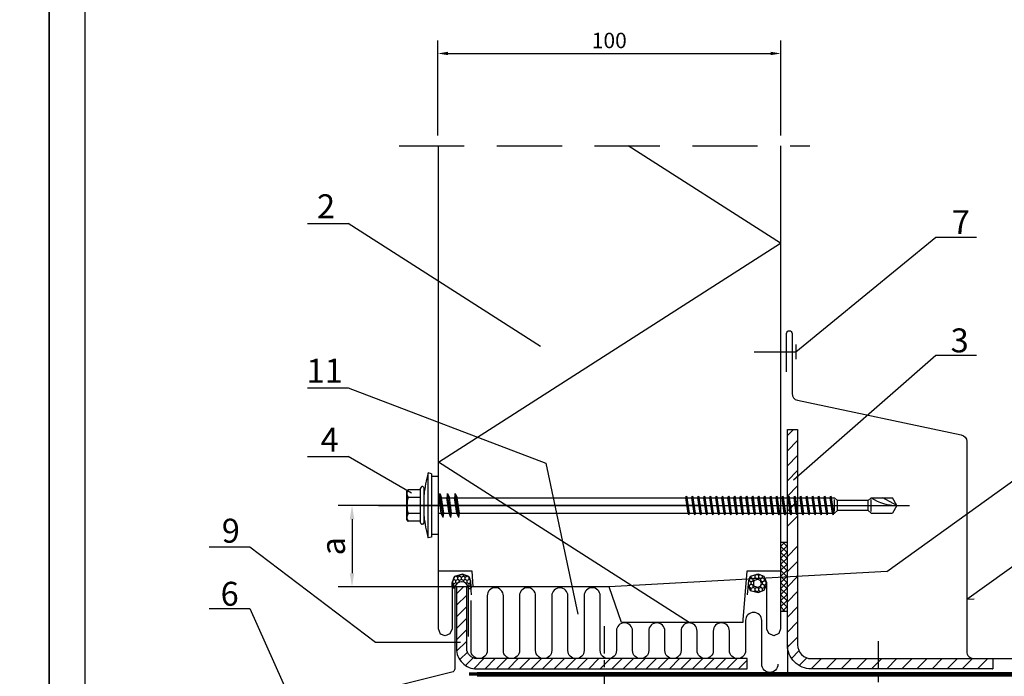
# Model space of a CAD drawing. Units: millimetres. Extents: x -20800 to 10813, y -7002 to 3654.
# Drawn here: x -12303 to -12015, y -2690 to -2498 of the extents above; entities that cross this region are included whole.
import ezdxf

# ---------------------------------------------------------------- set-up
doc = ezdxf.new("R2010")
doc.units = ezdxf.units.MM
for name, pattern in [('CENTER', [7, 4, -1, 1, -1]), ('HIDDEN', [9.525, 6.35, -3.175]), ('IZOLACJA', [55, 30, -25])]:
    doc.linetypes.add(name, pattern=pattern)
for name, color, linetype in [('_M Seals', 1, 'Continuous'), ('DET_RAAMI_ULOIN', 7, 'Continuous'), ('DET_RAAMIT', 7, 'Continuous'), ('GR_018', 1, 'Continuous'), ('GR_025', 2, 'Continuous'), ('GR_035', 3, 'Continuous'), ('KRESKOWANIA', 1, 'Continuous'), ('S-FACADE', 7, 'Continuous'), ('S-MATERIALS', 2, 'Continuous')]:
    doc.layers.add(name, color=color, linetype=linetype)
doc.layers.add('_M-UWAGI', color=7, linetype='Continuous', true_color=0xc4618c)
doc.styles.add('arial', font='arial.ttf')
doc.styles.add('ROMANS', font='ROMANS.shx', dxfattribs={"width": 0.8, "oblique": 15})
doc.dimstyles.new('RYS_BUD', dxfattribs={"dimscale": 1.5, "dimtxt": 3, "dimasz": 3, "dimexe": 2.5, "dimexo": 2, "dimgap": 1.5, "dimtad": 1, "dimdsep": 46, "dimtxsty": 'ROMANS', "dimtsz": 2, "dimcen": -3, "dimdle": 1.25, "dimclrd": 1, "dimclre": 1, "dimclrt": 2, "dimadec": 0, "dimazin": 0, "dimtfac": 0.75, "dimtix": 1, "dimtmove": 2, "dimatfit": 3, "dimfxl": 1, "dimtvp": 1.5, "dimtolj": 1, "dimarcsym": 0})
doc.dimstyles.new('RYS_MECH$0', dxfattribs={"dimscale": 1.5, "dimtxt": 3, "dimasz": 2, "dimexe": 2.5, "dimexo": 2, "dimgap": 1, "dimtad": 1, "dimdec": 0, "dimzin": 0, "dimdsep": 46, "dimtxsty": 'arial', "dimcen": -3, "dimdle": 1.25, "dimclrd": 1, "dimclre": 1, "dimclrt": 2, "dimadec": 0, "dimazin": 0, "dimtfac": 0.75, "dimtdec": 0, "dimtix": 1, "dimtmove": 2, "dimatfit": 3, "dimfxl": 1, "dimtvp": 1.5, "dimtolj": 1, "dimtzin": 0, "dimarcsym": 0})

# ---------------------------------------------------------------- blocks, each defined once
blk = doc.blocks.new('*D449')
at = {"layer": '_M-UWAGI', "color": 1, "lineweight": -2}
for p, q in [((-12180.72, -2532.07), (-12180.72, -2504.33)), ((-12080.44, -2532.07), (-12080.44, -2504.33)), ((-12177.72, -2508.08), (-12083.44, -2508.08))]:
    blk.add_line(p, q, dxfattribs=at)
at = {"layer": '_M-UWAGI', "color": 1}
for points in [[(-12177.72, -2507.58), (-12177.72, -2508.58), (-12180.72, -2508.08)], [(-12083.44, -2508.58), (-12083.44, -2507.58), (-12080.44, -2508.08)]]:
    blk.add_solid(points, dxfattribs=at)
at = {"layer": 'Defpoints', "color": 0}
for p in [(-12080.44, -2508.08), (-12180.72, -2535.07), (-12080.44, -2535.07)]:
    blk.add_point(p, dxfattribs=at)
at = {"layer": '_M-UWAGI', "color": 2, "insert": (-12130.58, -2504.28), "char_height": 4.5, "attachment_point": 5, "style": 'arial'}
blk.add_mtext('\\A1;100', dxfattribs=at)
blk = doc.blocks.new('1a')
at = {"layer": 'GR_018'}
for p, q in [((164829.28, 169207.59), (164829.28, 169052.38)), ((164824.66, 169195.28), (164824.66, 169198.88)), ((164825.06, 169199.28), (164833.49, 169199.28)), ((164826.97, 169195.28), (164826.97, 169198.92)), ((164831.59, 169195.28), (164831.59, 169198.92)), ((164833.89, 169195.28), (164833.89, 169198.88)), ((164823.78, 169194.68), (164823.78, 169194.88)), ((164824.18, 169195.28), (164834.38, 169195.28)), ((164834.78, 169194.68), (164834.78, 169194.88)), ((164820.07, 169192.08), (164819.78, 169193.08)), ((164820.78, 169190.08), (164820.78, 169192.08)), ((164824.18, 169194.28), (164834.38, 169194.28)), ((164837.78, 169190.08), (164837.78, 169192.08)), ((164838.49, 169192.08), (164838.78, 169193.08)), ((164820.78, 169190.08), (164837.78, 169190.08)), ((164825.78, 169188.69), (164832.78, 169189.7)), ((164825.78, 169188.69), (164827.03, 169189.24)), ((164825.78, 169188.69), (164827.03, 169188.5)), ((164827.03, 169190.08), (164827.03, 169189.24)), ((164827.03, 169189.24), (164831.53, 169189.89)), ((164827.03, 169188.5), (164831.53, 169189.16)), ((164831.53, 169190.08), (164831.53, 169189.89)), ((164832.78, 169189.7), (164831.53, 169189.89)), ((164832.78, 169189.7), (164831.53, 169189.16)), ((164831.53, 169189.16), (164831.53, 169187.62)), ((164825.78, 169186.42), (164832.78, 169187.43)), ((164825.78, 169186.42), (164827.03, 169186.97)), ((164825.78, 169186.42), (164827.03, 169186.23)), ((164827.03, 169188.5), (164827.03, 169186.97)), ((164827.03, 169186.97), (164831.53, 169187.62)), ((164827.03, 169186.23), (164831.53, 169186.88)), ((164827.03, 169186.23), (164827.03, 169184.7)), ((164832.78, 169187.43), (164831.53, 169187.62)), ((164832.78, 169187.43), (164831.53, 169186.88)), ((164831.53, 169186.88), (164831.53, 169185.35)), ((164825.78, 169184.15), (164832.78, 169185.16)), ((164825.78, 169184.15), (164827.03, 169184.7)), ((164825.78, 169184.15), (164827.03, 169183.96)), ((164827.03, 169184.7), (164831.53, 169185.35)), ((164827.03, 169183.96), (164831.53, 169184.61)), ((164827.03, 169183.96), (164827.03, 169117.13)), ((164832.78, 169185.16), (164831.53, 169185.35)), ((164832.78, 169185.16), (164831.53, 169184.61)), ((164831.53, 169184.61), (164831.53, 169117.79)), ((164826.53, 169116.85), (164832.03, 169117.65)), ((164826.53, 169116.85), (164827.03, 169117.13)), ((164826.53, 169116.85), (164827.03, 169116.71)), ((164827.03, 169117.13), (164831.53, 169117.79)), ((164827.03, 169116.71), (164831.53, 169117.37)), ((164827.03, 169116.71), (164827.03, 169115.38)), ((164832.03, 169117.65), (164831.53, 169117.79)), ((164832.03, 169117.65), (164831.53, 169117.37)), ((164831.53, 169117.37), (164831.53, 169116.03)), ((164826.53, 169115.09), (164832.03, 169115.89)), ((164826.53, 169115.09), (164827.03, 169115.38)), ((164826.53, 169115.09), (164827.03, 169114.96)), ((164826.53, 169113.33), (164832.03, 169114.13)), ((164827.03, 169115.38), (164831.53, 169116.03)), ((164827.03, 169114.96), (164831.53, 169115.61)), ((164827.03, 169114.96), (164827.03, 169113.62)), ((164827.03, 169113.62), (164831.53, 169114.27)), ((164827.03, 169113.2), (164831.53, 169113.85)), ((164832.03, 169115.89), (164831.53, 169116.03)), ((164832.03, 169115.89), (164831.53, 169115.61)), ((164831.53, 169115.61), (164831.53, 169114.27)), ((164832.03, 169114.13), (164831.53, 169114.27)), ((164832.03, 169114.13), (164831.53, 169113.85)), ((164831.53, 169113.85), (164831.53, 169112.51)), ((164826.53, 169113.33), (164827.03, 169113.62)), ((164826.53, 169113.33), (164827.03, 169113.2)), ((164826.53, 169111.58), (164832.03, 169112.37)), ((164826.53, 169111.58), (164827.03, 169111.86)), ((164826.53, 169111.58), (164827.03, 169111.44)), ((164827.03, 169113.2), (164827.03, 169111.86)), ((164827.03, 169111.86), (164831.53, 169112.51)), ((164827.03, 169111.44), (164831.53, 169112.09)), ((164827.03, 169111.44), (164827.03, 169110.1)), ((164832.03, 169112.37), (164831.53, 169112.51)), ((164832.03, 169112.37), (164831.53, 169112.09)), ((164831.53, 169112.09), (164831.53, 169110.75)), ((164826.53, 169109.82), (164832.03, 169110.62)), ((164826.53, 169109.82), (164827.03, 169110.1)), ((164826.53, 169109.82), (164827.03, 169109.68)), ((164826.53, 169108.06), (164832.03, 169108.86)), ((164826.53, 169108.06), (164827.03, 169108.34)), ((164826.53, 169108.06), (164827.03, 169107.92)), ((164827.03, 169110.1), (164831.53, 169110.75)), ((164827.03, 169109.68), (164831.53, 169110.33)), ((164827.03, 169109.68), (164827.03, 169108.34)), ((164827.03, 169108.34), (164831.53, 169108.99)), ((164827.03, 169107.92), (164831.53, 169108.57)), ((164832.03, 169110.62), (164831.53, 169110.75)), ((164832.03, 169110.62), (164831.53, 169110.33)), ((164831.53, 169110.33), (164831.53, 169108.99)), ((164832.03, 169108.86), (164831.53, 169108.99)), ((164832.03, 169108.86), (164831.53, 169108.57)), ((164831.53, 169108.57), (164831.53, 169107.24)), ((164826.53, 169106.3), (164832.03, 169107.1)), ((164826.53, 169106.3), (164827.03, 169106.58)), ((164826.53, 169106.3), (164827.03, 169106.16)), ((164826.53, 169104.54), (164832.03, 169105.34)), ((164827.03, 169107.92), (164827.03, 169106.58)), ((164827.03, 169106.58), (164831.53, 169107.24)), ((164827.03, 169106.16), (164831.53, 169106.82)), ((164827.03, 169106.16), (164827.03, 169104.83)), ((164827.03, 169104.83), (164831.53, 169105.48)), ((164832.03, 169107.1), (164831.53, 169107.24)), ((164832.03, 169107.1), (164831.53, 169106.82)), ((164831.53, 169106.82), (164831.53, 169105.48)), ((164832.03, 169105.34), (164831.53, 169105.48)), ((164832.03, 169105.34), (164831.53, 169105.06)), ((164826.53, 169104.54), (164827.03, 169104.83)), ((164826.53, 169104.54), (164827.03, 169104.41)), ((164826.53, 169102.78), (164832.03, 169103.58)), ((164826.53, 169102.78), (164827.03, 169103.07)), ((164826.53, 169102.78), (164827.03, 169102.65)), ((164827.03, 169104.41), (164831.53, 169105.06)), ((164827.03, 169104.41), (164827.03, 169103.07)), ((164827.03, 169103.07), (164831.53, 169103.72)), ((164827.03, 169102.65), (164831.53, 169103.3)), ((164827.03, 169102.65), (164827.03, 169101.31)), ((164831.53, 169105.06), (164831.53, 169103.72)), ((164832.03, 169103.58), (164831.53, 169103.72)), ((164832.03, 169103.58), (164831.53, 169103.3)), ((164831.53, 169103.3), (164831.53, 169101.96)), ((164826.53, 169101.03), (164832.03, 169101.82)), ((164826.53, 169101.03), (164827.03, 169101.31)), ((164826.53, 169101.03), (164827.03, 169100.89)), ((164826.53, 169099.27), (164832.03, 169100.07)), ((164826.53, 169099.27), (164827.03, 169099.55)), ((164827.03, 169101.31), (164831.53, 169101.96)), ((164827.03, 169100.89), (164831.53, 169101.54)), ((164827.03, 169100.89), (164827.03, 169099.55)), ((164827.03, 169099.55), (164831.53, 169100.2)), ((164827.03, 169099.13), (164831.53, 169099.78)), ((164832.03, 169101.82), (164831.53, 169101.96)), ((164832.03, 169101.82), (164831.53, 169101.54)), ((164831.53, 169101.54), (164831.53, 169100.2)), ((164832.03, 169100.07), (164831.53, 169100.2)), ((164832.03, 169100.07), (164831.53, 169099.78)), ((164831.53, 169099.78), (164831.53, 169098.44)), ((164826.53, 169099.27), (164827.03, 169099.13)), ((164826.53, 169097.51), (164832.03, 169098.31)), ((164826.53, 169097.51), (164827.03, 169097.79)), ((164826.53, 169097.51), (164827.03, 169097.37)), ((164826.53, 169095.75), (164832.03, 169096.55)), ((164827.03, 169099.13), (164827.03, 169097.79)), ((164827.03, 169097.79), (164831.53, 169098.44)), ((164827.03, 169097.37), (164831.53, 169098.03)), ((164827.03, 169097.37), (164827.03, 169096.03)), ((164827.03, 169096.03), (164831.53, 169096.69)), ((164832.03, 169098.31), (164831.53, 169098.44)), ((164832.03, 169098.31), (164831.53, 169098.03)), ((164831.53, 169098.03), (164831.53, 169096.69)), ((164832.03, 169096.55), (164831.53, 169096.69)), ((164832.03, 169096.55), (164831.53, 169096.27)), ((164826.53, 169095.75), (164827.03, 169096.03)), ((164826.53, 169095.75), (164827.03, 169095.61)), ((164826.53, 169093.99), (164832.03, 169094.79)), ((164826.53, 169093.99), (164827.03, 169094.28)), ((164826.53, 169093.99), (164827.03, 169093.86)), ((164827.03, 169095.61), (164831.53, 169096.27)), ((164827.03, 169095.61), (164827.03, 169094.28)), ((164827.03, 169094.28), (164831.53, 169094.93)), ((164827.03, 169093.86), (164831.53, 169094.51)), ((164827.03, 169093.86), (164827.03, 169092.52)), ((164831.53, 169096.27), (164831.53, 169094.93)), ((164832.03, 169094.79), (164831.53, 169094.93)), ((164832.03, 169094.79), (164831.53, 169094.51)), ((164831.53, 169094.51), (164831.53, 169093.17)), ((164826.53, 169092.24), (164832.03, 169093.03)), ((164826.53, 169092.24), (164827.03, 169092.52)), ((164826.53, 169092.24), (164827.03, 169092.1)), ((164826.53, 169090.48), (164832.03, 169091.27)), ((164826.53, 169090.48), (164827.03, 169090.76)), ((164827.03, 169092.52), (164831.53, 169093.17)), ((164827.03, 169092.1), (164831.53, 169092.75)), ((164827.03, 169092.1), (164827.03, 169090.76)), ((164827.03, 169090.76), (164831.53, 169091.41)), ((164827.03, 169090.34), (164831.53, 169090.99)), ((164832.03, 169093.03), (164831.53, 169093.17)), ((164832.03, 169093.03), (164831.53, 169092.75)), ((164831.53, 169092.75), (164831.53, 169091.41)), ((164832.03, 169091.27), (164831.53, 169091.41)), ((164832.03, 169091.27), (164831.53, 169090.99)), ((164831.53, 169090.99), (164831.53, 169089.65)), ((164826.53, 169090.48), (164827.03, 169090.34)), ((164826.53, 169088.72), (164832.03, 169089.52)), ((164826.53, 169088.72), (164827.03, 169089)), ((164826.53, 169088.72), (164827.03, 169088.58)), ((164827.03, 169090.34), (164827.03, 169089)), ((164827.03, 169089), (164831.53, 169089.65)), ((164827.03, 169088.58), (164831.53, 169089.23)), ((164827.03, 169088.58), (164827.03, 169087.24)), ((164827.03, 169087.24), (164831.53, 169087.9)), ((164832.03, 169089.52), (164831.53, 169089.65)), ((164832.03, 169089.52), (164831.53, 169089.23)), ((164831.53, 169089.23), (164831.53, 169087.9)), ((164832.03, 169087.76), (164831.53, 169087.9)), ((164826.53, 169086.96), (164832.03, 169087.76)), ((164826.53, 169086.96), (164827.03, 169087.24)), ((164826.53, 169086.96), (164827.03, 169086.82)), ((164826.53, 169085.2), (164832.03, 169086)), ((164826.53, 169085.2), (164827.03, 169085.48)), ((164826.53, 169085.2), (164827.03, 169085.06)), ((164827.03, 169086.82), (164831.53, 169087.48)), ((164827.03, 169086.82), (164827.03, 169085.48)), ((164827.03, 169085.48), (164831.53, 169086.14)), ((164827.03, 169085.06), (164831.53, 169085.72)), ((164827.03, 169085.06), (164827.03, 169083.73)), ((164832.03, 169087.76), (164831.53, 169087.48)), ((164831.53, 169087.48), (164831.53, 169086.14)), ((164832.03, 169086), (164831.53, 169086.14)), ((164832.03, 169086), (164831.53, 169085.72)), ((164831.53, 169085.72), (164831.53, 169084.38)), ((164826.53, 169083.44), (164832.03, 169084.24)), ((164826.53, 169083.44), (164827.03, 169083.73)), ((164826.53, 169083.44), (164827.03, 169083.31)), ((164826.53, 169081.69), (164832.03, 169082.48)), ((164827.03, 169083.73), (164831.53, 169084.38)), ((164827.03, 169083.31), (164831.53, 169083.96)), ((164827.03, 169083.31), (164827.03, 169081.97)), ((164827.03, 169081.97), (164831.53, 169082.62)), ((164827.03, 169081.55), (164831.53, 169082.2)), ((164832.03, 169084.24), (164831.53, 169084.38)), ((164832.03, 169084.24), (164831.53, 169083.96)), ((164831.53, 169083.96), (164831.53, 169082.62)), ((164832.03, 169082.48), (164831.53, 169082.62)), ((164832.03, 169082.48), (164831.53, 169082.2)), ((164831.53, 169082.2), (164831.53, 169080.86)), ((164826.53, 169081.69), (164827.03, 169081.97)), ((164826.53, 169081.69), (164827.03, 169081.55)), ((164826.53, 169079.93), (164832.03, 169080.72)), ((164826.53, 169079.93), (164827.03, 169080.21)), ((164826.53, 169079.93), (164827.03, 169079.79)), ((164827.03, 169081.55), (164827.03, 169080.21)), ((164827.03, 169080.21), (164831.53, 169080.86)), ((164827.03, 169079.79), (164831.53, 169080.44)), ((164827.03, 169079.79), (164827.03, 169078.45)), ((164832.03, 169080.72), (164831.53, 169080.86)), ((164832.03, 169080.72), (164831.53, 169080.44)), ((164831.53, 169080.44), (164831.53, 169079.1)), ((164826.53, 169078.17), (164832.03, 169078.97)), ((164826.53, 169078.17), (164827.03, 169078.45)), ((164826.53, 169078.17), (164827.03, 169078.03)), ((164826.53, 169076.41), (164832.03, 169077.21)), ((164826.53, 169076.41), (164827.03, 169076.69)), ((164826.53, 169076.41), (164827.03, 169076.27)), ((164827.03, 169078.45), (164831.53, 169079.1)), ((164827.03, 169078.03), (164831.53, 169078.68)), ((164827.03, 169078.03), (164827.03, 169076.69)), ((164827.03, 169076.69), (164831.53, 169077.35)), ((164827.03, 169076.27), (164831.53, 169076.93)), ((164832.03, 169078.97), (164831.53, 169079.1)), ((164832.03, 169078.97), (164831.53, 169078.68)), ((164831.53, 169078.68), (164831.53, 169077.35)), ((164832.03, 169077.21), (164831.53, 169077.35)), ((164832.03, 169077.21), (164831.53, 169076.93)), ((164831.53, 169076.93), (164831.53, 169075.59)), ((164826.53, 169074.65), (164832.03, 169075.45)), ((164826.53, 169074.65), (164827.03, 169074.93)), ((164826.53, 169074.65), (164827.03, 169074.52)), ((164827.03, 169076.27), (164827.03, 169074.93)), ((164827.03, 169074.93), (164831.53, 169075.59)), ((164827.03, 169074.52), (164831.53, 169075.17)), ((164827.03, 169074.52), (164827.03, 169074.29)), ((164827.03, 169074.29), (164827.78, 169073.44)), ((164827.56, 169074.29), (164830.99, 169074.29)), ((164830.78, 169073.44), (164831.53, 169074.29)), ((164832.03, 169075.45), (164831.53, 169075.59)), ((164832.03, 169075.45), (164831.53, 169075.17)), ((164831.53, 169075.17), (164831.53, 169074.29)), ((164827.78, 169064.44), (164827.78, 169073.44)), ((164827.94, 169073.44), (164830.61, 169073.44)), ((164830.78, 169064.44), (164830.78, 169073.44)), ((164827.78, 169064.44), (164827.03, 169063.58)), ((164827.03, 169063.58), (164827.03, 169057.38)), ((164827.56, 169063.58), (164830.99, 169063.58)), ((164827.94, 169064.44), (164830.61, 169064.44)), ((164830.78, 169064.44), (164831.53, 169063.58)), ((164831.53, 169063.58), (164831.53, 169057.38)), ((164829.28, 169056.08), (164831.53, 169060.19)), ((164829.28, 169056.08), (164827.03, 169057.38)), ((164829.28, 169056.08), (164831.53, 169057.38))]:
    blk.add_line(p, q, dxfattribs=at)
for points in [[(164819.78, 169193.08), (164838.78, 169193.08)], [(164838.49, 169192.08), (164820.07, 169192.08)]]:
    blk.add_lwpolyline(points, dxfattribs=at)
for centre, radius, start, end in [((164825.81, 169197.27), 2.01, 55.0561, 124.9439), ((164825.06, 169198.88), 0.4, 90, 180), ((164829.28, 169191.76), 7.52, 72.1138, 107.8785), ((164832.74, 169197.27), 2.01, 55.0561, 124.9439), ((164833.49, 169198.88), 0.4, 0, 90), ((164824.18, 169194.88), 0.4, 90, 180), ((164824.18, 169194.68), 0.4, 180, 270), ((164834.38, 169194.88), 0.4, 0, 90), ((164834.38, 169194.68), 0.4, 270, 0), ((164829.28, 169160.28), 34.15, 95.3336, 106.1505), ((164829.28, 169160.28), 34.15, 73.8495, 84.6664), ((164842.9, 169056.08), 13.62, 146.6015, 180)]:
    blk.add_arc(centre, radius, start, end, dxfattribs=at)
blk = doc.blocks.new('*D572')
at = {"layer": 'Defpoints', "color": 0}
for p in [(-12099.1, -2640.17), (-12205.77, -2663.97), (-12138.75, -2663.97)]:
    blk.add_point(p, dxfattribs=at)
at = {"layer": 'GR_025', "color": 1, "lineweight": -2}
for p, q in [((-12103.1, -2640.17), (-12209.77, -2640.17)), ((-12205.77, -2644.17), (-12205.77, -2659.97)), ((-12142.75, -2663.97), (-12209.77, -2663.97))]:
    blk.add_line(p, q, dxfattribs=at)
at = {"layer": 'GR_025', "color": 1}
for points in [[(-12205.1, -2644.17), (-12206.43, -2644.17), (-12205.77, -2640.17)], [(-12206.43, -2659.97), (-12205.1, -2659.97), (-12205.77, -2663.97)]]:
    blk.add_solid(points, dxfattribs=at)
at = {"layer": 'GR_025', "color": 2, "insert": (-12211.32, -2652.07), "char_height": 7, "attachment_point": 5, "rotation": 90, "style": 'arial'}
blk.add_mtext('\\A1;{\\fArial|b0|i0|c238|p34;a}', dxfattribs=at)

msp = doc.modelspace()

# ---------------------------------------------------------------- hatches: boundary and pattern name
at = {"layer": '_M Seals'}
h = msp.add_hatch(dxfattribs=at)
h.set_pattern_fill('HONEY', color=256, scale=0.2, angle=90)
h.set_pattern_definition([(90, (-7437.8052, -7157.6025), (-0.54992613, 0.9525), [0.635, -1.27]), (210, (-7437.8052, -7157.6025), (-0.549926133, -0.9525), [0.635, -1.27]), (150, (-7437.8052, -7157.6025), (-1.09985226, 2e-09), [-1.27, 0.635])])
edge = h.paths.add_edge_path()
edge.add_arc((-12173.758, -2664.449), 2, 7.23449, 165.98477)
edge.add_arc((-12176.126, -2663.89), 0.433, 239.10981, 350.00078, ccw=False)
edge.add_arc((-12175.768, -2663.756), 0.77, 180, 221.07856, ccw=False)
edge.add_line((-12176.538, -2663.756), (-12176.538, -2662.725))
edge.add_line((-12176.538, -2662.725), (-12175.805, -2660.957))
edge.add_line((-12175.805, -2660.957), (-12173.487, -2660.225))
edge.add_line((-12173.487, -2660.225), (-12171.661, -2660.876))
edge.add_line((-12171.661, -2660.876), (-12171.148, -2662.214))
edge.add_line((-12171.148, -2662.214), (-12171.003, -2663.966))
edge.add_arc((-12171.501, -2664.007), 0.5, -76.63509, 4.73243, ccw=False)
edge.add_arc((-12171.386, -2664.091), 0.403, 195.32575, 270.06288, ccw=False)
h = msp.add_hatch(dxfattribs=at)
h.set_pattern_fill('HONEY', color=256, scale=0.2, angle=90)
h.set_pattern_definition([(90, (-19613.1747, -7692.37733), (-0.54992613, 0.9525), [0.635, -1.27]), (210, (-19613.1747, -7692.37733), (-0.549926133, -0.952499998), [0.635, -1.27]), (150, (-19613.1747, -7692.37733), (-1.09985226, 2e-09), [-1.27, 0.635])])
h.paths.add_polyline_path([(-12085.27, -2660.957), (-12087.038, -2660.225), (-12089.415, -2660.876), (-12089.928, -2662.214), (-12089.987, -2662.925), (-12089.928, -2663.636), (-12089.415, -2664.974), (-12087.038, -2665.625), (-12085.27, -2664.893), (-12084.538, -2663.125), (-12084.538, -2662.725)])
h.paths.add_polyline_path([(-12087.137, -2661.807), (-12086.418, -2662.105), (-12086.078, -2662.925), (-12086.418, -2663.745), (-12087.137, -2664.042), (-12088.286, -2663.728), (-12088.45, -2663.299), (-12088.481, -2662.925), (-12088.45, -2662.551), (-12088.286, -2662.122)], flags=16)
at = {"layer": 'GR_018'}
h = msp.add_hatch(dxfattribs=at)
h.set_pattern_fill('ANSI31', color=256, scale=0.75, style=0)
h.set_pattern_definition([(45, (-24495.1392, -3650.5216), (-1.683798, 1.683798), [])])
h.paths.add_polyline_path([(-12172.258, -2681.923), (-12172.258, -2663.922), (-12175.258, -2663.922), (-12175.258, -2681.923, 0.4142195), (-12169.258, -2687.923), (-12090.258, -2687.922), (-12090.258, -2684.922), (-12169.222, -2684.922, -0.417752)])
at = {"layer": 'KRESKOWANIA', "ltscale": 100}
h = msp.add_hatch(dxfattribs=at)
h.set_pattern_fill('ANSI31', color=256, scale=25, style=0)
h.set_pattern_definition([(45, (-206659.3167, -178731.757), (-2.20970869, 2.20970869), [])])
h.paths.add_polyline_path([(-12078.538, -2646.561), (-12078.278, -2646.561), (-12078.141, -2646.061), (-12077.858, -2646.561), (-12076.52, -2646.561), (-12076.382, -2646.061), (-12076.1, -2646.561), (-12075.538, -2646.561), (-12075.538, -2617.922), (-12078.538, -2617.922)])
h.paths.add_polyline_path([(-12075.538, -2651.39), (-12075.585, -2651.561), (-12075.867, -2651.061), (-12077.206, -2651.061), (-12077.343, -2651.561), (-12077.625, -2651.061), (-12078.538, -2651.061), (-12078.538, -2659.489), (-12075.538, -2659.489)])
h.paths.add_polyline_path([(-12075.538, -2659.489), (-12078.538, -2659.489), (-12078.538, -2680.922, 0.4142136), (-12071.538, -2687.922), (-12051.971, -2687.922), (-12051.971, -2684.922), (-12071.538, -2684.922, -0.4142136), (-12075.538, -2680.922)])
h.paths.add_polyline_path([(-12018.538, -2687.922), (-12018.538, -2684.922), (-12051.971, -2684.922), (-12051.971, -2687.922)])
at = {"layer": 'KRESKOWANIA', "linetype": 'Continuous'}
h = msp.add_hatch(dxfattribs=at)
h.set_pattern_fill('ANSI37', color=256, scale=10, style=0)
h.set_pattern_definition([(45, (-209192.69, -181338.8389), (-0.8838834765, 0.8838834765), []), (135, (-209192.69, -181338.8389), (-0.8838834765, -0.8838834765), [])])
h.paths.add_polyline_path([(-12080.538, -2651.002), (-12078.538, -2651.002), (-12078.538, -2671.002), (-12080.538, -2671.002)])

# ---------------------------------------------------------------- linework, layer by layer
at = {"layer": '_M Seals'}
msp.add_lwpolyline([(-12175.699, -2663.965, -1.0726692), (-12176.538, -2663.756), (-12176.538, -2662.725), (-12175.805, -2660.957), (-12173.487, -2660.225), (-12171.661, -2660.876), (-12171.148, -2662.214), (-12171.003, -2663.966, -1.0239218), (-12171.774, -2664.197, 0.8404385), (-12175.71, -2664.013)], format="xyb", dxfattribs=at)
msp.add_lwpolyline([(-12084.538, -2663.125), (-12084.538, -2662.725), (-12085.27, -2660.957), (-12087.038, -2660.225), (-12089.415, -2660.876), (-12089.928, -2662.214), (-12089.987, -2662.925), (-12089.928, -2663.636), (-12089.415, -2664.974), (-12087.038, -2665.625), (-12085.27, -2664.893), (-12084.538, -2663.125), (-12084.538, -2662.725)], dxfattribs=at)
msp.add_lwpolyline([(-12086.078, -2662.925), (-12086.418, -2662.105), (-12087.137, -2661.807), (-12088.286, -2662.122), (-12088.45, -2662.551), (-12088.481, -2662.925), (-12088.45, -2663.299), (-12088.286, -2663.728), (-12087.137, -2664.042), (-12086.418, -2663.745)], close=True, dxfattribs=at)
at = {"layer": 'DET_RAAMI_ULOIN', "color": 2}
for points in [[(-12714.239, -2962.604), (-12294.239, -2962.604), (-12294.239, -2368.142), (-12714.239, -2368.142)], [(-12294.239, -2962.604), (-11874.239, -2962.604), (-11874.239, -2368.142), (-12294.239, -2368.142)]]:
    msp.add_lwpolyline(points, close=True, dxfattribs=at)
at = {"layer": 'DET_RAAMIT', "color": 2}
msp.add_lwpolyline([(-12283.81, -2952.175), (-11884.668, -2952.175), (-11884.668, -2378.572), (-12283.81, -2378.572)], close=True, dxfattribs=at)
at = {"layer": 'GR_018', "linetype": 'HIDDEN', "ltscale": 3}
msp.add_line((-12192.006, -2535.068), (-12072.006, -2535.068), dxfattribs=at)
at = {"layer": 'GR_018'}
for p, q in [((-12218.748, -2557.745), (-12206.929, -2557.745)), ((-12035.122, -2561.727), (-12023.303, -2561.727)), ((-12035.119, -2596.262), (-12023.3, -2596.262)), ((-12218.748, -2605.777), (-12206.929, -2605.777)), ((-12206.929, -2605.777), (-12149.123, -2627.751)), ((-12218.748, -2625.843), (-12206.929, -2625.843)), ((-12149.123, -2627.751), (-12139.747, -2671.912)), ((-12247.495, -2652.263), (-12235.676, -2652.263)), ((-12026.113, -2667.496), (-12023.93, -2667.46)), ((-12247.495, -2670.23), (-12235.676, -2670.23)), ((-12235.676, -2670.23), (-12222.227, -2700.258))]:
    msp.add_line(p, q, dxfattribs=at)
at = {"layer": 'GR_018', "color": 1}
for p, q in [((-12150.672, -2593.741), (-12206.929, -2557.745)), ((-12076.057, -2595.224), (-12035.122, -2561.727)), ((-12076.756, -2632.674), (-12035.119, -2596.262)), ((-12188.402, -2636.6), (-12206.929, -2625.843)), ((-12049.486, -2659.489), (-12005.022, -2627.474)), ((-12026.113, -2667.496), (-12005.022, -2652.446))]:
    msp.add_line(p, q, dxfattribs=at)
at = {"layer": 'GR_018', "ltscale": 100}
for p, q in [((-12235.676, -2652.263), (-12198.88, -2680.081)), ((-12049.486, -2659.489), (-12130.589, -2663.975)), ((-12198.88, -2680.081), (-12174.074, -2680.081)), ((-12078.538, -2680.922), (-12078.537, -2688.926))]:
    msp.add_line(p, q, dxfattribs=at)
at = {"layer": 'GR_018', "linetype": 'CENTER', "ltscale": 2}
for p, q in [((-12132.108, -2675.392), (-12132.108, -2719.853)), ((-12051.971, -2679.823), (-12051.971, -2731.867))]:
    msp.add_line(p, q, dxfattribs=at)
at = {"layer": 'GR_018'}
msp.add_lwpolyline([(-12080.538, -2671.002), (-12078.538, -2671.002), (-12078.538, -2651.002), (-12080.538, -2651.002)], close=True, dxfattribs=at)
msp.add_lwpolyline([(-12081.303, -2686.566), (-12081.303, -2686.566, -0.4142136), (-12083.663, -2688.926, -0.4142136), (-12086.023, -2686.566), (-12086.023, -2673.761, 0.4142136), (-12088.383, -2671.401, 0.4142136), (-12090.743, -2673.761), (-12090.743, -2682.562, -0.4142136), (-12093.103, -2684.922, -0.4142136), (-12095.463, -2682.562), (-12095.463, -2676.85, 0.4142136), (-12097.823, -2674.49, 0.4142136), (-12100.183, -2676.85), (-12100.183, -2682.562, -0.4142136), (-12102.543, -2684.922, -0.4142136), (-12104.903, -2682.562), (-12104.903, -2676.85, 0.4142136), (-12107.263, -2674.49, 0.4142136), (-12109.623, -2676.85), (-12109.623, -2682.562, -0.4142136), (-12111.983, -2684.922, -0.4142136), (-12114.343, -2682.562), (-12114.343, -2676.85, 0.4142136), (-12116.703, -2674.49, 0.4142136), (-12119.063, -2676.85), (-12119.063, -2682.562, -0.4142136), (-12121.423, -2684.922, -0.4142136), (-12123.783, -2682.562), (-12123.783, -2676.812, 0.4142136), (-12126.143, -2674.452, 0.4142136), (-12128.503, -2676.812), (-12128.503, -2682.562, -0.4142136), (-12130.863, -2684.922, -0.4142136), (-12133.223, -2682.562), (-12133.223, -2666.546, 0.4142136), (-12135.583, -2664.186, 0.4142136), (-12137.943, -2666.546), (-12137.943, -2682.562, -0.4142136), (-12140.303, -2684.922, -0.4142136), (-12142.663, -2682.562), (-12142.663, -2666.584, 0.4142136), (-12145.023, -2664.224, 0.4142136), (-12147.383, -2666.584), (-12147.383, -2682.562, -0.4142136), (-12149.743, -2684.922, -0.4142136), (-12152.103, -2682.562), (-12152.103, -2666.546, 0.4142136), (-12154.463, -2664.186, 0.4142136), (-12156.823, -2666.546), (-12156.823, -2682.562, -0.4142136), (-12159.183, -2684.922, -0.4142136), (-12161.543, -2682.562), (-12161.543, -2666.546, 0.4142136), (-12163.903, -2664.186, 0.4142136), (-12166.263, -2666.546), (-12166.263, -2682.562, -0.4142136), (-12168.623, -2684.922, -0.4142136), (-12170.983, -2682.562), (-12170.983, -2667.969)], format="xyb", dxfattribs=at)
at = {"layer": 'GR_025', "color": 4}
for points in [[(-12078.771, -2601.095), (-12078.771, -2589.895, -0.4142136), (-12077.971, -2589.095), (-12077.971, -2589.095, -0.4142136), (-12077.171, -2589.895), (-12077.171, -2607.472, 0.3545751), (-12075.584, -2609.429), (-12027.7, -2619.526, -0.3545751), (-12026.113, -2621.483), (-12026.113, -2682.861, 0.4142136), (-12024.113, -2684.861), (-11998.466, -2684.861, -0.0874887), (-11997.782, -2684.981), (-11989.121, -2688.134)], [(-12171.758, -2678.449), (-12171.758, -2664.449, 1), (-12175.758, -2664.449), (-12175.758, -2687.904, -0.2550851), (-12176.217, -2688.745), (-12235.916, -2703.683, 0.2550851), (-12236.375, -2704.524), (-12236.375, -2732.978, 0.4142136), (-12235.375, -2733.978, 0.4142136), (-12234.375, -2732.978), (-12234.375, -2721.978)]]:
    msp.add_lwpolyline(points, format="xyb", dxfattribs=at)
at = {"layer": 'GR_025'}
msp.add_lwpolyline([(-12169.258, -2684.923, -0.4142195), (-12172.258, -2681.923), (-12172.258, -2663.922), (-12175.258, -2663.922), (-12175.258, -2681.923, 0.4142195), (-12169.258, -2687.923), (-12090.258, -2687.922), (-12090.258, -2684.922), (-12169.258, -2684.922)], format="xyb", dxfattribs=at)
at = {"layer": 'GR_035', "linetype": 'Continuous'}
for p, q in [((-12088.249, -2595.224), (-12076.057, -2595.224)), ((-12076.057, -2593.157), (-12076.057, -2597.447))]:
    msp.add_line(p, q, dxfattribs=at)
at = {"layer": 'KRESKOWANIA', "linetype": 'Continuous'}
for p, q in [((-12169.236, -2688.928), (-11965.694, -2688.922)), ((-12169.236, -2689.928), (-11965.694, -2689.922))]:
    msp.add_line(p, q, dxfattribs=at)
at = {"layer": 'KRESKOWANIA', "ltscale": 100}
msp.add_lwpolyline([(-12018.538, -2687.922), (-12071.538, -2687.922, -0.4142136), (-12078.538, -2680.922), (-12078.538, -2617.922), (-12075.538, -2617.922), (-12075.538, -2680.922, 0.4142136), (-12071.538, -2684.922), (-12018.538, -2684.922)], format="xyb", close=True, dxfattribs=at)
at = {"layer": 'KRESKOWANIA', "linetype": 'IZOLACJA', "ltscale": 5, "const_width": 1}
msp.add_lwpolyline([(-12171.538, -2689.428), (-11965.694, -2689.422)], dxfattribs=at)
at = {"layer": 'S-FACADE'}
msp.add_lwpolyline([(-12170.811, -2666.282), (-12171.148, -2662.214), (-12171.661, -2660.876), (-12173.487, -2660.225), (-12175.805, -2660.957), (-12176.538, -2662.725), (-12176.538, -2676.225), (-12177.163, -2677.677), (-12178.538, -2678.225), (-12179.863, -2677.722), (-12180.538, -2676.225), (-12180.538, -2578.725), (-12180.538, -2535.068)], dxfattribs=at)
msp.add_lwpolyline([(-12080.538, -2535.068), (-12080.538, -2578.725), (-12080.538, -2676.225), (-12081.023, -2677.531), (-12082.538, -2678.225), (-12082.538, -2678.225), (-12082.538, -2678.225), (-12082.538, -2678.225), (-12082.538, -2678.225), (-12082.538, -2678.225), (-12082.538, -2678.225), (-12082.538, -2678.225), (-12082.538, -2678.225), (-12082.538, -2678.225), (-12083.976, -2677.617), (-12084.537, -2676.259, -0.0043099), (-12084.538, -2676.225), (-12084.538, -2662.725), (-12085.27, -2660.957), (-12087.038, -2660.225), (-12089.415, -2660.876), (-12089.928, -2662.214), (-12090.264, -2666.282)], format="xyb", dxfattribs=at)
at = {"layer": 'S-MATERIALS'}
msp.add_lwpolyline([(-12107.24, -2674.325), (-12180.538, -2627.475), (-12080.538, -2563.557), (-12125.109, -2535.068)], dxfattribs=at)
at = {"layer": 'S-MATERIALS', "ltscale": 20}
msp.add_lwpolyline([(-12080.538, -2659.375), (-12090.364, -2659.375), (-12091.528, -2673.575), (-12091.528, -2674.325), (-12127.044, -2674.325), (-12130.589, -2663.975), (-12170.324, -2663.975), (-12170.637, -2659.375), (-12180.538, -2659.375)], dxfattribs=at)

# ---------------------------------------------------------------- block references
at = {"layer": 'GR_018', "color": 1, "linetype": 'Continuous', "ltscale": 100, "rotation": 89.99999999999999}
msp.add_blockref('1a', (157009.563, -167469.442), dxfattribs=at)

# ---------------------------------------------------------------- texts
at = {"layer": 'GR_025', "linetype": 'Continuous', "style": 'arial'}
for s, p in [('2', (-12216.009, -2556.234)), ('7', (-12030.481, -2560.878)), ('3', (-12030.832, -2595.42)), ('11', (-12219.068, -2604.284)), ('4', (-12214.96, -2624.444)), ('9', (-12243.845, -2651.028)), ('6', (-12244.179, -2669.465))]:
    msp.add_text(s, height=7, dxfattribs=at).set_placement(p)

# ---------------------------------------------------------------- dimensions: what is measured, and where the dimension line sits
at = {"layer": '_M-UWAGI'}
dim = msp.add_linear_dim(base=(-12080.437, -2508.08), p1=(-12180.717, -2535.068), p2=(-12080.437, -2535.068), dimstyle='RYS_MECH$0', dxfattribs=at)
dim.commit()
dim.dimension.update_dxf_attribs({"geometry": '*D449', "text_midpoint": (-12130.577, -2504.283)})
at = {"layer": 'GR_025'}
dim = msp.add_linear_dim(base=(-12205.767, -2663.975), p1=(-12099.105, -2640.167), p2=(-12138.746, -2663.975), angle=270, text='{\\fArial|b0|i0|c238|p34;a}', dimstyle='RYS_BUD', override={"dimscale": 2, "dimtxt": 3.5, "dimasz": 2, "dimexe": 2, "dimgap": 1, "dimdec": 0, "dimtxsty": 'arial', "dimtsz": 0, "dimtmove": 1}, dxfattribs=at)
dim.commit()
dim.dimension.update_dxf_attribs({"geometry": '*D572', "text_midpoint": (-12211.323, -2652.071)})

doc.saveas('drawing.dxf')
